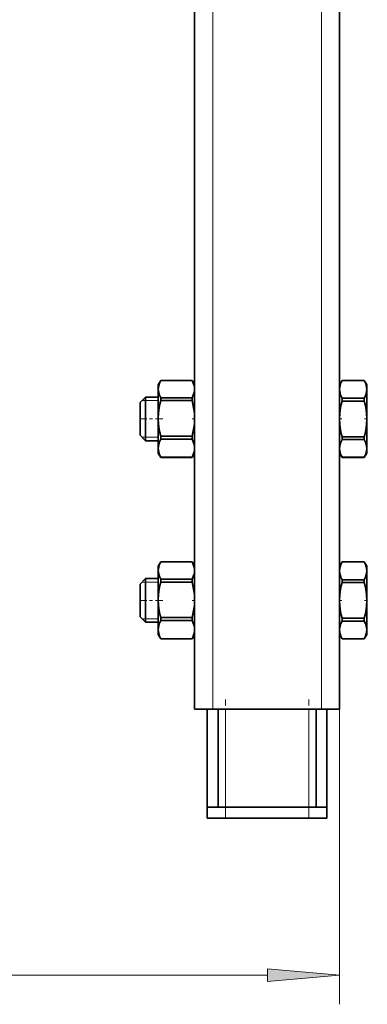
# Model space of a CAD drawing. Extents: x 0 to 420, y 0 to 297.
# Drawn here: x 219 to 231, y 142 to 176 of the extents above; entities that cross this region are included whole.
import ezdxf

# ---------------------------------------------------------------- set-up
doc = ezdxf.new("R2010")
doc.units = 0
doc.linetypes.add('DASHDOT', pattern=[18.5, 12, -3, 0.5, -3])

msp = doc.modelspace()

# ---------------------------------------------------------------- linework, layer by layer
at = {"color": 7, "lineweight": 35}
for p, q in [((229.647995, 151.862518), (229.647995, 186.264542)), ((224.647995, 151.862518), (224.647995, 185.203873)), ((223.397995, 163.037521), (223.484589, 163.187515)), ((223.484589, 163.186966), (223.484589, 163.187515)), ((223.484589, 163.187515), (224.561401, 163.187515)), ((223.484589, 163.186966), (224.561401, 163.186966)), ((224.561401, 163.186966), (224.561401, 163.187515)), ((224.647995, 163.037521), (224.561401, 163.187515)), ((229.647995, 163.037521), (229.734589, 163.187515)), ((229.734589, 163.187515), (229.734589, 163.186279)), ((230.498901, 163.187515), (229.734589, 163.187515)), ((230.498901, 163.186279), (229.734589, 163.186279)), ((230.498901, 163.187515), (230.498901, 163.186279)), ((230.585495, 163.037521), (230.498901, 163.187515)), ((223.397995, 163.037521), (223.397995, 162.888306)), ((223.397995, 162.888306), (223.397995, 161.87912)), ((229.647995, 163.037521), (229.647995, 162.880096)), ((229.647995, 162.880096), (229.647995, 161.862518)), ((230.585495, 163.037521), (230.585495, 162.880096)), ((230.585495, 162.880096), (230.585495, 161.862518)), ((222.960495, 162.612518), (222.772995, 162.425018)), ((223.397995, 162.612518), (222.960495, 162.612518)), ((222.960495, 162.612518), (222.960495, 161.112518)), ((223.484589, 162.589645), (224.561401, 162.589645)), ((223.484589, 162.49144), (223.484589, 162.589645)), ((223.484589, 162.49144), (224.561401, 162.49144)), ((224.561401, 162.49144), (224.561401, 162.589645)), ((230.498901, 162.573914), (229.734589, 162.573914)), ((229.734589, 162.573914), (229.734589, 162.474884)), ((230.498901, 162.474884), (229.734589, 162.474884)), ((230.498901, 162.573914), (230.498901, 162.474884)), ((222.772995, 162.425018), (222.772995, 161.300018)), ((223.397995, 161.87912), (223.397995, 160.853348)), ((229.647995, 161.862518), (229.647995, 160.84494)), ((230.585495, 161.862518), (230.585495, 160.84494)), ((222.960495, 161.112518), (222.772995, 161.300018)), ((223.397995, 161.112518), (222.960495, 161.112518)), ((223.484589, 161.266815), (224.561401, 161.266815)), ((223.484589, 161.243774), (223.484589, 161.266815)), ((223.484589, 161.166992), (223.484589, 161.243774)), ((223.484589, 161.166992), (224.561401, 161.166992)), ((224.561401, 161.243774), (224.561401, 161.266815)), ((224.561401, 161.166992), (224.561401, 161.243774)), ((230.498901, 161.250153), (229.734589, 161.250153)), ((229.734589, 161.250153), (229.734589, 161.151123)), ((230.498901, 161.151123), (229.734589, 161.151123)), ((230.498901, 161.250153), (230.498901, 161.151123)), ((223.397995, 160.853348), (223.397995, 160.687515)), ((229.647995, 160.84494), (229.647995, 160.687515)), ((230.585495, 160.84494), (230.585495, 160.687515)), ((223.397995, 160.687515), (223.484589, 160.537521)), ((223.484589, 160.539688), (224.561401, 160.539688)), ((223.484589, 160.537521), (223.484589, 160.539688)), ((223.484589, 160.537521), (224.561401, 160.537521)), ((224.647995, 160.687515), (224.561401, 160.537521)), ((224.561401, 160.537521), (224.561401, 160.539688)), ((229.647995, 160.687515), (229.734589, 160.537521)), ((230.498901, 160.538757), (229.734589, 160.538757)), ((229.734589, 160.538757), (229.734589, 160.537521)), ((230.498901, 160.537521), (229.734589, 160.537521)), ((230.585495, 160.687515), (230.498901, 160.537521)), ((230.498901, 160.538757), (230.498901, 160.537521)), ((223.397995, 156.787521), (223.484589, 156.937515)), ((223.397995, 156.787521), (223.397995, 156.638306)), ((223.484589, 156.936966), (223.484589, 156.937515)), ((223.484589, 156.937515), (224.561401, 156.937515)), ((223.484589, 156.936966), (224.561401, 156.936966)), ((224.561401, 156.936966), (224.561401, 156.937515)), ((224.647995, 156.787521), (224.561401, 156.937515)), ((229.647995, 156.787521), (229.734589, 156.937515)), ((229.647995, 156.787521), (229.647995, 156.630096)), ((229.734589, 156.937515), (229.734589, 156.936279)), ((230.498901, 156.937515), (229.734589, 156.937515)), ((230.498901, 156.936279), (229.734589, 156.936279)), ((230.498901, 156.937515), (230.498901, 156.936279)), ((230.585495, 156.787521), (230.498901, 156.937515)), ((230.585495, 156.787521), (230.585495, 156.630096)), ((222.960495, 156.362518), (222.772995, 156.175018)), ((223.397995, 156.362518), (222.960495, 156.362518)), ((222.960495, 156.362518), (222.960495, 154.862518)), ((223.397995, 156.638306), (223.397995, 155.62912)), ((229.647995, 156.630096), (229.647995, 155.612518)), ((230.585495, 156.630096), (230.585495, 155.612518)), ((222.772995, 156.175018), (222.772995, 155.050018)), ((223.484589, 156.339645), (224.561401, 156.339645)), ((223.484589, 156.24144), (223.484589, 156.339645)), ((223.484589, 156.24144), (224.561401, 156.24144)), ((224.561401, 156.24144), (224.561401, 156.339645)), ((230.498901, 156.323914), (229.734589, 156.323914)), ((229.734589, 156.323914), (229.734589, 156.224884)), ((230.498901, 156.224884), (229.734589, 156.224884)), ((230.498901, 156.323914), (230.498901, 156.224884)), ((223.397995, 155.62912), (223.397995, 154.603348)), ((229.647995, 155.612518), (229.647995, 154.59494)), ((230.585495, 155.612518), (230.585495, 154.59494)), ((222.960495, 154.862518), (222.772995, 155.050018)), ((223.484589, 155.016815), (224.561401, 155.016815)), ((223.484589, 154.993774), (223.484589, 155.016815)), ((223.484589, 154.916992), (223.484589, 154.993774)), ((224.561401, 154.993774), (224.561401, 155.016815)), ((224.561401, 154.916992), (224.561401, 154.993774)), ((230.498901, 155.000153), (229.734589, 155.000153)), ((229.734589, 155.000153), (229.734589, 154.901123)), ((230.498901, 155.000153), (230.498901, 154.901123)), ((223.397995, 154.862518), (222.960495, 154.862518)), ((223.484589, 154.916992), (224.561401, 154.916992)), ((230.498901, 154.901123), (229.734589, 154.901123)), ((223.397995, 154.603348), (223.397995, 154.437515)), ((223.397995, 154.437515), (223.484589, 154.287521)), ((224.647995, 154.437515), (224.561401, 154.287521)), ((229.647995, 154.59494), (229.647995, 154.437515)), ((229.647995, 154.437515), (229.734589, 154.287521)), ((230.585495, 154.437515), (230.498901, 154.287521)), ((230.585495, 154.59494), (230.585495, 154.437515)), ((223.484589, 154.289688), (224.561401, 154.289688)), ((223.484589, 154.287521), (223.484589, 154.289688)), ((223.484589, 154.287521), (224.561401, 154.287521)), ((224.561401, 154.287521), (224.561401, 154.289688)), ((230.498901, 154.288757), (229.734589, 154.288757)), ((229.734589, 154.288757), (229.734589, 154.287521)), ((230.498901, 154.287521), (229.734589, 154.287521)), ((230.498901, 154.288757), (230.498901, 154.287521)), ((225.272995, 151.862518), (224.647995, 151.862518)), ((225.085495, 148.487518), (225.085495, 151.862518)), ((225.272995, 151.862518), (229.022995, 151.862518)), ((225.460495, 148.487518), (225.460495, 151.862518)), ((228.835495, 148.487518), (228.835495, 151.862518)), ((229.647995, 151.862518), (229.022995, 151.862518)), ((229.210495, 148.487518), (229.210495, 151.862518)), ((225.710495, 148.487518), (225.085495, 148.487518)), ((225.085495, 148.487518), (225.085495, 148.112518)), ((225.710495, 148.487518), (228.585495, 148.487518)), ((229.210495, 148.487518), (228.585495, 148.487518)), ((229.210495, 148.487518), (229.210495, 148.112518)), ((225.085495, 148.112518), (225.710495, 148.112518)), ((225.710495, 148.112518), (228.585495, 148.112518)), ((228.585495, 148.112518), (229.210495, 148.112518))]:
    msp.add_line(p, q, dxfattribs=at)
at = {"color": 7, "lineweight": 13}
for p, q in [((225.272995, 151.862518), (225.272995, 185.203873)), ((229.022995, 151.862518), (229.022995, 185.203873)), ((222.960495, 162.494141), (222.842117, 162.494141)), ((223.397995, 162.494141), (222.960495, 162.494141)), ((222.960495, 161.230896), (222.842117, 161.230896)), ((223.397995, 161.230896), (222.960495, 161.230896)), ((222.960495, 156.244141), (222.842117, 156.244141)), ((223.397995, 156.244141), (222.960495, 156.244141)), ((222.960495, 154.980896), (222.842117, 154.980896)), ((223.397995, 154.980896), (222.960495, 154.980896)), ((225.710495, 148.487518), (225.710495, 151.862518)), ((228.585495, 148.487518), (228.585495, 151.862518)), ((229.647995, 151.862518), (229.647995, 141.69902)), ((225.710495, 148.487518), (225.710495, 148.112518)), ((228.585495, 148.487518), (228.585495, 148.112518)), ((194.638489, 142.69902), (227.157501, 142.69902))]:
    msp.add_line(p, q, dxfattribs=at)
at = {"color": 7, "linetype": 'DASHDOT', "lineweight": 13, "ltscale": 0.021348}
for p, q in [((223.555756, 161.862518), (222.701843, 161.862518)), ((223.555756, 155.612518), (222.701843, 155.612518))]:
    msp.add_line(p, q, dxfattribs=at)
at = {"color": 7, "linetype": 'DASHDOT', "lineweight": 13, "ltscale": 0.002845}
for p, q in [((224.665634, 161.862518), (224.551849, 161.862518)), ((224.665634, 155.612518), (224.551849, 155.612518))]:
    msp.add_line(p, q, dxfattribs=at)
at = {"color": 7, "linetype": 'DASHDOT', "lineweight": 13, "ltscale": 0.00287}
for p, q in [((229.629364, 161.862518), (229.744171, 161.862518)), ((229.629364, 155.612518), (229.744171, 155.612518))]:
    msp.add_line(p, q, dxfattribs=at)
at = {"color": 7, "linetype": 'DASHDOT', "lineweight": 13, "ltscale": 0.002872}
for p, q in [((230.604126, 161.862518), (230.489258, 161.862518)), ((230.604126, 155.612518), (230.489258, 155.612518))]:
    msp.add_line(p, q, dxfattribs=at)
at = {"color": 7, "linetype": 'DASHDOT', "lineweight": 13, "ltscale": 0.10125}
for p, q in [((225.710495, 148.150024), (225.710495, 152.200012)), ((228.585495, 148.150024), (228.585495, 152.200012))]:
    msp.add_line(p, q, dxfattribs=at)
at = {"color": 7, "lineweight": 35}
for points in [[(223.484589, 163.186966), (223.441589, 163.097015), (223.412689, 163.008255), (223.401688, 162.948151), (223.397995, 162.888306)], [(224.647995, 162.888306), (224.644302, 162.948151), (224.633301, 163.008255), (224.604385, 163.097046), (224.561401, 163.186966)], [(229.734589, 163.186279), (229.693848, 163.099747), (229.665329, 163.013733), (229.652359, 162.946823), (229.647995, 162.880096)], [(230.585495, 162.880096), (230.581131, 162.946823), (230.568161, 163.013733), (230.539642, 163.099747), (230.498901, 163.186279)], [(223.397995, 162.888306), (223.401688, 162.828445), (223.412689, 162.768341), (223.441589, 162.679596), (223.484589, 162.589645)], [(224.561401, 162.589645), (224.604385, 162.67955), (224.633301, 162.768356), (224.644302, 162.828445), (224.647995, 162.888306)], [(229.647995, 162.880096), (229.652359, 162.813385), (229.665329, 162.74646), (229.693848, 162.660446), (229.734589, 162.573914)], [(230.498901, 162.573914), (230.539642, 162.660446), (230.568161, 162.74646), (230.581131, 162.813385), (230.585495, 162.880096)], [(223.397995, 161.87912), (223.40625, 162.062943), (223.430725, 162.248459), (223.454697, 162.369415), (223.484589, 162.49144)], [(224.647995, 161.87912), (224.63974, 162.062973), (224.615265, 162.248413), (224.591293, 162.369446), (224.561401, 162.49144)], [(229.647995, 161.862518), (229.657211, 162.056915), (229.684387, 162.252502), (229.707092, 162.36351), (229.734589, 162.474884)], [(230.585495, 161.862518), (230.576279, 162.056915), (230.549103, 162.252502), (230.526398, 162.36351), (230.498901, 162.474884)], [(223.397995, 161.87912), (223.40625, 161.695312), (223.430725, 161.509796), (223.454697, 161.388824), (223.484589, 161.266815)], [(224.647995, 161.87912), (224.63974, 161.695282), (224.615265, 161.509842), (224.591293, 161.388809), (224.561401, 161.266815)], [(229.647995, 161.862518), (229.657211, 161.668121), (229.684387, 161.472534), (229.707092, 161.361526), (229.734589, 161.250153)], [(230.585495, 161.862518), (230.576279, 161.668121), (230.549103, 161.472534), (230.526398, 161.361526), (230.498901, 161.250153)], [(223.484589, 161.166992), (223.441589, 161.072525), (223.412689, 160.979324), (223.401688, 160.916199), (223.397995, 160.853348)], [(224.647995, 160.853348), (224.644302, 160.916199), (224.633301, 160.979309), (224.604385, 161.072571), (224.561401, 161.166992)], [(229.734589, 161.151123), (229.693848, 161.06459), (229.665329, 160.978577), (229.652359, 160.911652), (229.647995, 160.84494)], [(230.585495, 160.84494), (230.581131, 160.911652), (230.568161, 160.978577), (230.539642, 161.06459), (230.498901, 161.151123)], [(223.397995, 160.853348), (223.401688, 160.790482), (223.412689, 160.727356), (223.441589, 160.634155), (223.484589, 160.539688)], [(224.561401, 160.539688), (224.604385, 160.634109), (224.633301, 160.727371), (224.644302, 160.790482), (224.647995, 160.853348)], [(229.647995, 160.84494), (229.652359, 160.778214), (229.665329, 160.711304), (229.693848, 160.62529), (229.734589, 160.538757)], [(230.498901, 160.538757), (230.539642, 160.62529), (230.568161, 160.711304), (230.581131, 160.778214), (230.585495, 160.84494)], [(223.484589, 156.936966), (223.441589, 156.847015), (223.412689, 156.758255), (223.401688, 156.698151), (223.397995, 156.638306)], [(224.647995, 156.638306), (224.644302, 156.698151), (224.633301, 156.758255), (224.604385, 156.847046), (224.561401, 156.936966)], [(229.734589, 156.936279), (229.693848, 156.849747), (229.665329, 156.763733), (229.652359, 156.696823), (229.647995, 156.630096)], [(230.585495, 156.630096), (230.581131, 156.696823), (230.568161, 156.763733), (230.539642, 156.849747), (230.498901, 156.936279)], [(223.397995, 156.638306), (223.401688, 156.578445), (223.412689, 156.518341), (223.441589, 156.429596), (223.484589, 156.339645)], [(224.561401, 156.339645), (224.604385, 156.42955), (224.633301, 156.518356), (224.644302, 156.578445), (224.647995, 156.638306)], [(229.647995, 156.630096), (229.652359, 156.563385), (229.665329, 156.49646), (229.693848, 156.410446), (229.734589, 156.323914)], [(230.498901, 156.323914), (230.539642, 156.410446), (230.568161, 156.49646), (230.581131, 156.563385), (230.585495, 156.630096)], [(223.397995, 155.62912), (223.40625, 155.812943), (223.430725, 155.998459), (223.454697, 156.119415), (223.484589, 156.24144)], [(224.647995, 155.62912), (224.63974, 155.812973), (224.615265, 155.998413), (224.591293, 156.119446), (224.561401, 156.24144)], [(229.647995, 155.612518), (229.657211, 155.806915), (229.684387, 156.002502), (229.707092, 156.11351), (229.734589, 156.224884)], [(230.585495, 155.612518), (230.576279, 155.806915), (230.549103, 156.002502), (230.526398, 156.11351), (230.498901, 156.224884)], [(223.397995, 155.62912), (223.40625, 155.445312), (223.430725, 155.259796), (223.454697, 155.138824), (223.484589, 155.016815)], [(224.647995, 155.62912), (224.63974, 155.445282), (224.615265, 155.259842), (224.591293, 155.138809), (224.561401, 155.016815)], [(229.647995, 155.612518), (229.657211, 155.418121), (229.684387, 155.222534), (229.707092, 155.111526), (229.734589, 155.000153)], [(230.585495, 155.612518), (230.576279, 155.418121), (230.549103, 155.222534), (230.526398, 155.111526), (230.498901, 155.000153)], [(223.484589, 154.916992), (223.441589, 154.822525), (223.412689, 154.729324), (223.401688, 154.666199), (223.397995, 154.603348)], [(224.647995, 154.603348), (224.644302, 154.666199), (224.633301, 154.729309), (224.604385, 154.822571), (224.561401, 154.916992)], [(229.734589, 154.901123), (229.693848, 154.81459), (229.665329, 154.728577), (229.652359, 154.661652), (229.647995, 154.59494)], [(230.585495, 154.59494), (230.581131, 154.661652), (230.568161, 154.728577), (230.539642, 154.81459), (230.498901, 154.901123)], [(223.397995, 154.603348), (223.401688, 154.540482), (223.412689, 154.477356), (223.441589, 154.384155), (223.484589, 154.289688)], [(224.561401, 154.289688), (224.604385, 154.384109), (224.633301, 154.477371), (224.644302, 154.540482), (224.647995, 154.603348)], [(229.647995, 154.59494), (229.652359, 154.528214), (229.665329, 154.461304), (229.693848, 154.37529), (229.734589, 154.288757)], [(230.498901, 154.288757), (230.539642, 154.37529), (230.568161, 154.461304), (230.581131, 154.528214), (230.585495, 154.59494)]]:
    msp.add_lwpolyline(points, dxfattribs=at)
at = {"color": 7, "lineweight": 13}
msp.add_lwpolyline([(227.157501, 142.481125), (229.647995, 142.69902), (227.157501, 142.916901)], close=True, dxfattribs=at)
msp.add_solid([(227.157501, 142.481125), (229.647995, 142.69902), (227.157501, 142.481125), (227.157501, 142.916901)], dxfattribs=at)

doc.saveas('drawing.dxf')
